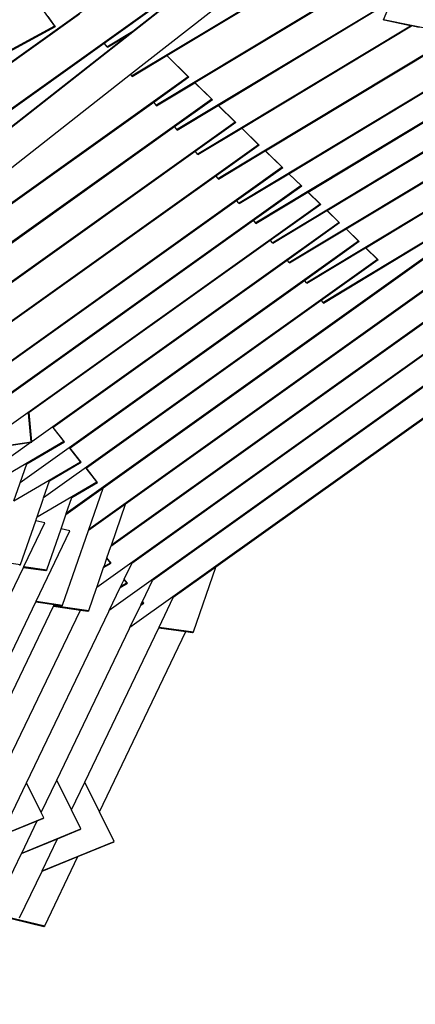
# Model space of a CAD drawing. Units: millimetres. Extents: x -6857 to 2764, y -6302 to 2289.
# Drawn here: x -2040 to -1506, y -1668 to -340 of the extents above; entities that cross this region are included whole.
import ezdxf

# ---------------------------------------------------------------- set-up
doc = ezdxf.new("R2010")
doc.units = ezdxf.units.MM
doc.layers.add('Размеры', color=1, linetype='Continuous', lineweight=5)
doc.dimstyles.new('размеры Маф', dxfattribs={"dimtxt": 150, "dimasz": 50, "dimexe": 50, "dimexo": 0.0625, "dimgap": 0.09, "dimtad": 1, "dimdec": 0, "dimzin": 0, "dimdsep": 46, "dimtxsty": 'Standard', "dimblk": 'ARCHTICK', "dimcen": 0.09, "dimdle": 50, "dimclrd": 256, "dimclre": 256, "dimclrt": 256, "dimadec": 0, "dimazin": 0, "dimtfac": 1, "dimtdec": 0, "dimtix": 1, "dimtofl": 0, "dimtmove": 0, "dimatfit": 3, "dimfxl": 1, "dimtolj": 1, "dimtzin": 0, "dimlwd": -1, "dimlwe": -1, "dimarcsym": 1})

# ---------------------------------------------------------------- blocks, each defined once
blk = doc.blocks.new('_ArchTick')
at = {"color": 0, "linetype": 'ByBlock', "const_width": 0.15}
blk.add_lwpolyline([(-0.5, -0.5), (0.5, 0.5)], dxfattribs=at)
blk = doc.blocks.new('*D12')
at = {"layer": 'Defpoints', "color": 0, "transparency": 16777216}
for p in [(1496.6, 152), (-6806.7, -1252.8), (1496.6, -6252.1)]:
    blk.add_point(p, dxfattribs=at)
at = {"layer": 'Размеры', "transparency": 16777216}
for p, q in [((1496.6, 152), (1496.6, -6302.1)), ((-6806.7, -1252.9), (-6806.7, -6302.1)), ((-6856.7, -6252.1), (1546.6, -6252.1))]:
    blk.add_line(p, q, dxfattribs=at)
at = {"layer": 'Размеры', "transparency": 16777216, "xscale": 50, "yscale": 50, "zscale": 50, "rotation": 180}
blk.add_blockref('_ArchTick', (-6806.7, -6252.1), dxfattribs=at)
at = {"layer": 'Размеры', "transparency": 16777216, "xscale": 50, "yscale": 50, "zscale": 50}
blk.add_blockref('_ArchTick', (1496.6, -6252.1), dxfattribs=at)
at = {"layer": 'Размеры', "transparency": 16777216, "insert": (-2655, -6177), "char_height": 150, "attachment_point": 5}
blk.add_mtext('\\A1;8303', dxfattribs=at)
blk = doc.blocks.new('*D13')
at = {"layer": 'Defpoints', "color": 0, "transparency": 16777216}
for p in [(-3237.3, 2239.3), (2714.3, 2239.3), (-3083.3, -4884.8)]:
    blk.add_point(p, dxfattribs=at)
at = {"layer": 'Размеры', "transparency": 16777216}
for p, q in [((2714.3, -4934.8), (2714.3, 2289.3)), ((-3237.3, 2239.3), (2764.3, 2239.3)), ((-3083.2, -4884.8), (2764.3, -4884.8))]:
    blk.add_line(p, q, dxfattribs=at)
at = {"layer": 'Размеры', "transparency": 16777216, "xscale": 50, "yscale": 50, "zscale": 50}
for p, rotation in [((2714.3, 2239.3), 90), ((2714.3, -4884.8), 270)]:
    blk.add_blockref('_ArchTick', p, dxfattribs=dict(at, rotation=rotation))
at = {"layer": 'Размеры', "transparency": 16777216, "insert": (2639.3, -1322.8), "char_height": 150, "attachment_point": 5, "rotation": 90}
blk.add_mtext('\\A1;7124', dxfattribs=at)
blk = doc.blocks.new('*D14')
at = {"layer": 'Defpoints', "color": 0, "transparency": 16777216}
for p in [(25.8, 177.6), (-5331.6, -1278), (25.8, -5754.6)]:
    blk.add_point(p, dxfattribs=at)
at = {"layer": 'Размеры', "transparency": 16777216}
for p, q in [((25.8, 177.5), (25.8, -5804.6)), ((-5331.6, -1278), (-5331.6, -5804.6)), ((-5381.6, -5754.6), (75.8, -5754.6))]:
    blk.add_line(p, q, dxfattribs=at)
at = {"layer": 'Размеры', "transparency": 16777216, "xscale": 50, "yscale": 50, "zscale": 50, "rotation": 180}
blk.add_blockref('_ArchTick', (-5331.6, -5754.6), dxfattribs=at)
at = {"layer": 'Размеры', "transparency": 16777216, "xscale": 50, "yscale": 50, "zscale": 50}
blk.add_blockref('_ArchTick', (25.8, -5754.6), dxfattribs=at)
at = {"layer": 'Размеры', "transparency": 16777216, "insert": (-2652.9, -5679.5), "char_height": 150, "attachment_point": 5}
blk.add_mtext('\\A1;5357', dxfattribs=at)
blk = doc.blocks.new('*D15')
at = {"layer": 'Defpoints', "color": 0, "transparency": 16777216}
for p in [(-2801.6, 767.6), (-2795.4, -3411.3), (2277.7, -3411.3)]:
    blk.add_point(p, dxfattribs=at)
at = {"layer": 'Размеры', "transparency": 16777216}
for p, q in [((2277.7, 817.6), (2277.7, -3461.3)), ((-2801.6, 767.6), (2327.7, 767.6)), ((-2795.4, -3411.3), (2327.7, -3411.3))]:
    blk.add_line(p, q, dxfattribs=at)
at = {"layer": 'Размеры', "transparency": 16777216, "xscale": 50, "yscale": 50, "zscale": 50}
for p, rotation in [((2277.7, 767.6), 90), ((2277.7, -3411.3), 270)]:
    blk.add_blockref('_ArchTick', p, dxfattribs=dict(at, rotation=rotation))
at = {"layer": 'Размеры', "transparency": 16777216, "insert": (2202.6, -1321.9), "char_height": 150, "attachment_point": 5, "rotation": 90}
blk.add_mtext('\\A1;4179', dxfattribs=at)

msp = doc.modelspace()

# ---------------------------------------------------------------- linework, layer by layer
for p, q in [((-2259.6, 23.1), (-1992.9, -348.8)), ((-1889, -415.8), (-1639, -265.3)), ((-1855.9, -455.2), (-1558.3, -276)), ((-1841.2, -388.3), (-1638.4, -266.2)), ((-1803.4, -424.8), (-1557.7, -276.9)), ((-1894.3, -284.9), (-2180.7, -489.2)), ((-2636.8, -943.9), (-1834.7, -315)), ((-1852.7, -318.5), (-2158.5, -536.6)), ((-1845.2, -314.4), (-1925.8, -371.9)), ((-1761.6, -313), (-1890.4, -414)), ((-1887.3, -355.5), (-1835, -314.5)), ((-1828, -488.2), (-1533.2, -310.7)), ((-1771.7, -455.5), (-1537.7, -314.7)), ((-1548.7, -340), (-1537.7, -314.7)), ((-1959, -332.4), (-2160.2, -475.9)), ((-2001.9, -335.6), (-1992, -349.4)), ((-1437.4, -362.8), (-1548.7, -340)), ((-1547.9, -340.7), (-1548.7, -340)), ((-1512.3, -348), (-1547.9, -340.7)), ((-1992.9, -348.8), (-2096.9, -405.1)), ((-1992, -349.4), (-2096.1, -405.7)), ((-1992, -349.4), (-1992.9, -348.8)), ((-1922.1, -376.5), (-1887.3, -355.5)), ((-1893.8, -360.7), (-1887.3, -355.5)), ((-1800.2, -521.3), (-1512.3, -348)), ((-1739.9, -486.2), (-1510.8, -348.3)), ((-1510.8, -348.3), (-1512.3, -348)), ((-1500.4, -350.4), (-1510.8, -348.3)), ((-2156, -566.2), (-1893.8, -360.7)), ((-1921.2, -377.1), (-1893.8, -360.7)), ((-1772.3, -554.3), (-1451.8, -361.3)), ((-1708.1, -516.9), (-1451.5, -362.3)), ((-1925.8, -371.9), (-2156.8, -536.7)), ((-1925.8, -371.9), (-1922.1, -376.5)), ((-1921.2, -377.1), (-1922.1, -376.5)), ((-1744.4, -587.3), (-1391.2, -374.7)), ((-1676.4, -547.6), (-1391, -375.7)), ((-1888.1, -416.5), (-1841.3, -388.3)), ((-1841.3, -388.3), (-1812.3, -416.8)), ((-1841.3, -388.3), (-1841.2, -388.3)), ((-1841.2, -388.3), (-1811.4, -417.4)), ((-1721.8, -614), (-1342.5, -385.6)), ((-1699.1, -640.7), (-1293.7, -396.6)), ((-1650.6, -572.4), (-1342.2, -386.7)), ((-1624.9, -597.2), (-1304.4, -404.2)), ((-1890.4, -414), (-2069.7, -554.6)), ((-1812.3, -416.8), (-2068.5, -599.5)), ((-1890.4, -414), (-1889, -415.8)), ((-1888.1, -416.5), (-1889, -415.8)), ((-1811.4, -417.4), (-1859, -451.4)), ((-1811.4, -417.4), (-1812.3, -416.8)), ((-1803.6, -424.9), (-1803.4, -424.8)), ((-1803.4, -424.8), (-1779.7, -448)), ((-1676.5, -667.4), (-1270, -422.7)), ((-1599.1, -622), (-1269.3, -423.4)), ((-1855, -455.9), (-1803.6, -424.9)), ((-1803.6, -424.9), (-1780.6, -447.3)), ((-1780.6, -447.3), (-2065.3, -650.4)), ((-1779.7, -448), (-1831, -484.6)), ((-1779.7, -448), (-1780.6, -447.3)), ((-1653.3, -694.7), (-1234.1, -442.3)), ((-1572.7, -647.4), (-1233.4, -443.1)), ((-1859, -451.4), (-2068.4, -600.8)), ((-1859, -451.4), (-1855.9, -455.2)), ((-1855, -455.9), (-1855.9, -455.2)), ((-1827.1, -488.9), (-1771.8, -455.6)), ((-1771.8, -455.6), (-1771.7, -455.5)), ((-1771.8, -455.6), (-1749, -477.9)), ((-1771.7, -455.5), (-1748.1, -478.6)), ((-1630.7, -721.4), (-1199.1, -461.6)), ((-1749, -477.9), (-2062.2, -701.3)), ((-1748.1, -478.6), (-1749, -477.9)), ((-1831, -484.6), (-2063.6, -650.5)), ((-1831, -484.6), (-1828, -488.2)), ((-1827.1, -488.9), (-1828, -488.2)), ((-1748.1, -478.6), (-1803, -517.8)), ((-1799.3, -521.9), (-1740, -486.3)), ((-1740, -486.3), (-1739.9, -486.2)), ((-1740, -486.3), (-1717.4, -508.5)), ((-1739.9, -486.2), (-1716.5, -509.1)), ((-1803, -517.8), (-2060.4, -701.3)), ((-1717.4, -508.5), (-2059, -752.2)), ((-1803, -517.8), (-1800.2, -521.3)), ((-1716.5, -509.1), (-1775.1, -550.9)), ((-1771.4, -554.9), (-1708.3, -516.9)), ((-1716.5, -509.1), (-1717.4, -508.5)), ((-1708.3, -516.9), (-1685.7, -539)), ((-1708.3, -516.9), (-1708.1, -516.9)), ((-1708.1, -516.9), (-1684.8, -539.7)), ((-1799.3, -521.9), (-1800.2, -521.3)), ((-1685.7, -539), (-2112.3, -843.3)), ((-1684.8, -539.7), (-1747.1, -584.1)), ((-1684.8, -539.7), (-1685.7, -539)), ((-1775.1, -550.9), (-2059, -753.4)), ((-1775.1, -550.9), (-1772.3, -554.3)), ((-1771.4, -554.9), (-1772.3, -554.3)), ((-1743.5, -588), (-1676.5, -547.6)), ((-1676.5, -547.6), (-1660.1, -563.7)), ((-1676.5, -547.6), (-1676.4, -547.6)), ((-1676.4, -547.6), (-1659.2, -564.4)), ((-1660.1, -563.7), (-2100.4, -877.9)), ((-1659.2, -564.4), (-1724.3, -610.9)), ((-1659.2, -564.4), (-1660.1, -563.7)), ((-1747.1, -584.1), (-2100.4, -836.1)), ((-1747.1, -584.1), (-1744.4, -587.3)), ((-1720.9, -614.7), (-1650.8, -572.4)), ((-1650.8, -572.4), (-1634.4, -588.5)), ((-1650.8, -572.4), (-1650.6, -572.4)), ((-1650.6, -572.4), (-1633.5, -589.1)), ((-1634.4, -588.5), (-2092.8, -915.4)), ((-1743.5, -588), (-1744.4, -587.3)), ((-1633.5, -589.1), (-1701.6, -637.7)), ((-1698.2, -641.4), (-1625, -597.3)), ((-1633.5, -589.1), (-1634.4, -588.5)), ((-1625, -597.3), (-1624.9, -597.2)), ((-1625, -597.3), (-1608.7, -613.2)), ((-1624.9, -597.2), (-1607.9, -613.8)), ((-1724.3, -610.9), (-2092.8, -873.7)), ((-1608.7, -613.2), (-2023.6, -909.1)), ((-1724.3, -610.9), (-1721.8, -614)), ((-1720.9, -614.7), (-1721.8, -614)), ((-1607.9, -613.8), (-1678.9, -664.5)), ((-1675.6, -668), (-1599.2, -622.1)), ((-1607.9, -613.8), (-1608.7, -613.2)), ((-1599.2, -622.1), (-1599.1, -622)), ((-1599.2, -622.1), (-1582.5, -638.5)), ((-1599.1, -622), (-1581.6, -639.1)), ((-1582.5, -638.5), (-2039.4, -964.3)), ((-1701.6, -637.7), (-2027.1, -869.8)), ((-1701.6, -637.7), (-1699.1, -640.7)), ((-1698.2, -641.4), (-1699.1, -640.7)), ((-1581.6, -639.1), (-1655.6, -691.9)), ((-1652.4, -695.4), (-1572.9, -647.5)), ((-1629.8, -722.1), (-1491.5, -638.8)), ((-1581.6, -639.1), (-1582.5, -638.5)), ((-1572.9, -647.5), (-1572.7, -647.4)), ((-1572.9, -647.5), (-1556.8, -663.2)), ((-1572.7, -647.4), (-1555.9, -663.8)), ((-1556.8, -663.2), (-2007.6, -984.7)), ((-1479.2, -650.8), (-1977.1, -1006)), ((-1478.3, -651.5), (-1927.4, -971.8)), ((-1555.9, -663.8), (-1632.9, -718.7)), ((-1555.9, -663.8), (-1556.8, -663.2)), ((-1678.9, -664.5), (-1994.7, -889.7)), ((-1453.6, -675.6), (-1946.6, -1027.2)), ((-1452.7, -676.2), (-1896.9, -993.1)), ((-1678.9, -664.5), (-1676.5, -667.4)), ((-1675.6, -668), (-1676.5, -667.4)), ((-1655.6, -691.9), (-1972, -917.6)), ((-1427, -700.9), (-1916.7, -1050.2)), ((-1427.9, -700.3), (-1916.1, -1048.5)), ((-1655.6, -691.9), (-1653.3, -694.7)), ((-1652.4, -695.4), (-1653.3, -694.7)), ((-1632.9, -718.7), (-1949.8, -944.8)), ((-1402.2, -725), (-1936, -1105.7)), ((-1401.4, -725.6), (-1888.6, -1073.2)), ((-1632.9, -718.7), (-1630.7, -721.4)), ((-1629.8, -722.1), (-1630.7, -721.4)), ((-1376.6, -749.7), (-1919.1, -1136.6)), ((-1381.3, -754.4), (-1860.6, -1096.2)), ((-1356.7, -778.5), (-1891.1, -1159.7)), ((-1355.8, -779.2), (-1775, -1078.2)), ((-2024.5, -909), (-2027.9, -870.4)), ((-2027.1, -869.8), (-2027.8, -870.4)), ((-2023.6, -909.1), (-2027.1, -869.8)), ((-1994.7, -889.7), (-1994.9, -889.9)), ((-1994.9, -889.9), (-1994.9, -889.9)), ((-1980.3, -908.5), (-1994.9, -889.9)), ((-1979.4, -909.1), (-1994.7, -889.7)), ((-2077.5, -965.1), (-1980.3, -908.5)), ((-2070.6, -916), (-2024.5, -909)), ((-2024.6, -909.8), (-2069.4, -941.7)), ((-2060.2, -915.2), (-2024.6, -909.8)), ((-2030.5, -938.9), (-1979.4, -909.1)), ((-2024.6, -909.8), (-2023.6, -909.6)), ((-2023.6, -909.6), (-2024.5, -909)), ((-2023.6, -909.6), (-2023.6, -909.1)), ((-1979.4, -909.1), (-1980.3, -908.5)), ((-1972, -917.6), (-1972.2, -917.7)), ((-1972.2, -917.7), (-1972.2, -917.7)), ((-1957.7, -936.2), (-1972.2, -917.7)), ((-1956.8, -936.8), (-1972, -917.6)), ((-2047.8, -988.6), (-1957.7, -936.2)), ((-2039.4, -964.3), (-2030.5, -938.9)), ((-2030.5, -938.9), (-2030.4, -938.5)), ((-1999.6, -961.7), (-1956.8, -936.8)), ((-1956.8, -936.8), (-1957.7, -936.2)), ((-1950, -944.9), (-1950.1, -944.9)), ((-1949.8, -944.8), (-1950, -944.9)), ((-1935.6, -963.2), (-1950, -944.9)), ((-1934.8, -963.9), (-1949.8, -944.8)), ((-2047.8, -988.6), (-2039.9, -966)), ((-2039.9, -966), (-2039.4, -964.3)), ((-2016.4, -1010.3), (-1935.6, -963.2)), ((-2007.6, -984.7), (-1999.6, -961.7)), ((-1999.6, -961.7), (-1999.4, -961.3)), ((-1969.5, -984.1), (-1934.8, -963.9)), ((-1934.8, -963.9), (-1935.6, -963.2)), ((-1927.4, -971.8), (-1977.7, -1007.7)), ((-1946.6, -1027.2), (-1927.4, -971.8)), ((-2016.4, -1010.3), (-2008.1, -986.3)), ((-2008.1, -986.3), (-2007.6, -984.7)), ((-1977.1, -1006), (-1969.5, -984.1)), ((-1969.5, -984.1), (-1969.3, -983.6)), ((-1896.9, -993.1), (-1947.2, -1028.9)), ((-1916.1, -1048.5), (-1896.9, -993.1)), ((-1984.1, -1026.3), (-1977.7, -1007.7)), ((-1977.7, -1007.7), (-1977.1, -1006)), ((-2038.8, -1074.6), (-2018.3, -1015.6)), ((-2034.5, -1077.5), (-2006.2, -1018.5)), ((-2018.3, -1015.6), (-2016.8, -1011.2)), ((-2006.2, -1018.5), (-2018.3, -1015.6)), ((-2016.8, -1011.2), (-2016.4, -1010.3)), ((-2017.8, -1124), (-1972.2, -1029.1)), ((-2003.4, -1081.9), (-1984.1, -1026.3)), ((-1972.2, -1029.1), (-1984.1, -1026.3)), ((-1982, -1129.2), (-1947.2, -1028.9)), ((-1947.2, -1028.9), (-1946.6, -1027.2)), ((-1916.7, -1050.2), (-1916.1, -1048.5)), ((-1922.1, -1065.7), (-1916.7, -1050.2)), ((-2071, -1070), (-2038.8, -1074.6)), ((-2040.1, -1075.6), (-2038.8, -1074.6)), ((-1926.6, -1078.8), (-1916.4, -1072.8)), ((-1926.1, -1077.3), (-1922.2, -1066)), ((-1926.1, -1077.3), (-1917.3, -1072.2)), ((-1922.2, -1066), (-1922.1, -1065.7)), ((-1917.3, -1072.2), (-1922.2, -1066)), ((-1916.4, -1072.8), (-1922.1, -1065.7)), ((-1916.4, -1072.8), (-1917.3, -1072.2)), ((-1898.8, -1094.3), (-1888.6, -1073.2)), ((-1888.6, -1073.2), (-1888.3, -1072.5)), ((-2104.1, -1222.4), (-2035, -1078.5)), ((-2035, -1078.5), (-2034.5, -1077.5)), ((-2035, -1078.5), (-2004.7, -1082.8)), ((-2034.5, -1077.5), (-2003.4, -1081.9)), ((-2004.7, -1082.8), (-2003.4, -1081.9)), ((-1936, -1105.7), (-1926.6, -1078.8)), ((-1926.6, -1078.8), (-1926.1, -1077.3)), ((-1775, -1078.2), (-1832.7, -1119.3)), ((-1805.3, -1165.5), (-1775, -1078.2)), ((-1904.2, -1105.6), (-1894.4, -1099.9)), ((-1903.4, -1104), (-1898.9, -1094.6)), ((-1903.4, -1104), (-1895.3, -1099.2)), ((-1898.9, -1094.6), (-1898.8, -1094.3)), ((-1895.3, -1099.2), (-1898.9, -1094.6)), ((-1894.4, -1099.9), (-1898.8, -1094.3)), ((-1894.4, -1099.9), (-1895.3, -1099.2)), ((-1874.2, -1124.5), (-1860.6, -1096.2)), ((-1860.6, -1096.2), (-1860.3, -1095.5)), ((-1946.6, -1136.4), (-1936.3, -1106.7)), ((-1936.3, -1106.7), (-1936, -1105.7)), ((-1919.1, -1136.6), (-1904.2, -1105.6)), ((-1904.2, -1105.6), (-1903.4, -1104)), ((-2086, -1266.1), (-2018.3, -1125.1)), ((-2018.3, -1125.1), (-2017.8, -1124)), ((-2018.3, -1125.1), (-1993.3, -1128.7)), ((-2017.8, -1124), (-1982, -1129.2)), ((-1876.5, -1129.4), (-1872.3, -1126.9)), ((-1876.5, -1129.4), (-1875.8, -1127.8)), ((-1875.8, -1127.8), (-1874.4, -1124.8)), ((-1875.8, -1127.8), (-1873.2, -1126.3)), ((-1874.4, -1124.8), (-1874.2, -1124.5)), ((-1873.2, -1126.3), (-1874.4, -1124.8)), ((-1872.3, -1126.9), (-1874.2, -1124.5)), ((-1872.3, -1126.9), (-1873.2, -1126.3)), ((-1851.7, -1158.9), (-1832.7, -1119.3)), ((-1832.7, -1119.3), (-1832.3, -1118.6)), ((-2073.4, -1295.3), (-1994.3, -1130.7)), ((-2055.3, -1339), (-1957.8, -1136)), ((-2030.6, -1368.8), (-1919.7, -1137.9)), ((-1994.3, -1130.7), (-1993.8, -1129.7)), ((-1994.3, -1130.7), (-1957.8, -1136)), ((-1993.8, -1129.7), (-1993.3, -1128.7)), ((-1993.8, -1129.7), (-1946.6, -1136.4)), ((-1993.3, -1128.7), (-1983.3, -1130.1)), ((-1983.3, -1130.1), (-1982, -1129.2)), ((-1957.8, -1136), (-1947.9, -1137.4)), ((-1947.9, -1137.4), (-1946.6, -1136.4)), ((-1919.7, -1137.9), (-1919.1, -1136.6)), ((-1891.1, -1159.7), (-1876.5, -1129.4)), ((-1989.9, -1365.4), (-1891.7, -1160.9)), ((-1952.1, -1368), (-1852.2, -1159.9)), ((-1932.3, -1408.1), (-1815.6, -1165.1)), ((-1891.7, -1160.9), (-1891.1, -1159.7)), ((-1852.2, -1159.9), (-1851.7, -1158.9)), ((-1852.2, -1159.9), (-1815.6, -1165.1)), ((-1851.7, -1158.9), (-1805.3, -1165.5)), ((-1815.6, -1165.1), (-1806.6, -1166.4)), ((-1806.6, -1166.4), (-1805.3, -1165.5)), ((-2010.8, -1408.9), (-1989.9, -1365.4)), ((-1970.1, -1405.5), (-1989.9, -1365.4)), ((-2064.6, -1439.6), (-2030.6, -1368.8)), ((-2010.8, -1408.9), (-2030.6, -1368.8)), ((-1970.1, -1405.5), (-1952.1, -1368)), ((-1932.3, -1408.1), (-1952.1, -1368)), ((-1957.4, -1431.2), (-1970.1, -1405.5)), ((-2064.8, -1440.1), (-2016.2, -1420.3)), ((-2064.6, -1439.6), (-2007.2, -1416.2)), ((-2037.1, -1463.7), (-2016.2, -1420.3)), ((-2016.2, -1420.3), (-2008.5, -1417.1)), ((-2007.2, -1416.2), (-2010.8, -1408.9)), ((-2008.5, -1417.1), (-2007.2, -1416.2)), ((-1912.5, -1448.1), (-1932.3, -1408.1)), ((-2037.1, -1463.7), (-1957.4, -1431.2)), ((-1988.8, -1444.4), (-1958.7, -1432.1)), ((-1958.7, -1432.1), (-1957.4, -1431.2)), ((-2037.3, -1464.2), (-1988.8, -1444.4)), ((-2009.6, -1487.8), (-1988.8, -1444.4)), ((-2009.6, -1487.8), (-1912.5, -1448.1)), ((-1961.3, -1468.4), (-1913.8, -1449)), ((-1913.8, -1449), (-1912.5, -1448.1)), ((-2058.2, -1507.6), (-2037.3, -1464.2)), ((-2037.3, -1464.2), (-2037.1, -1463.7)), ((-2009.8, -1488.3), (-1961.3, -1468.4)), ((-2006, -1561.7), (-1961.3, -1468.4)), ((-2040, -1551.1), (-2009.8, -1488.3)), ((-2009.8, -1488.3), (-2009.6, -1487.8)), ((-2117.1, -1536.4), (-2007.3, -1562.6)), ((-2115.8, -1535.5), (-2006, -1561.7)), ((-2007.3, -1562.6), (-2006, -1561.7))]:
    msp.add_line(p, q)

# ---------------------------------------------------------------- dimensions: what is measured, and where the dimension line sits
at = {"layer": 'Размеры'}
for base, p1, p2, picture, middle in [((2714.3, 2239.3), (-3083.3, -4884.8), (-3237.3, 2239.3), '*D13', (2639.3, -1322.8)), ((2277.7, -3411.3), (-2801.6, 767.6), (-2795.4, -3411.3), '*D15', (2202.6, -1321.9))]:
    dim = msp.add_linear_dim(base=base, p1=p1, p2=p2, angle=90, dimstyle='размеры Маф', dxfattribs=at)
    dim.commit()
    dim.dimension.update_dxf_attribs({"geometry": picture, "text_midpoint": middle})
for base, p1, p2, picture, middle in [((25.8, -5754.6), (-5331.6, -1278), (25.8, 177.6), '*D14', (-2652.9, -5679.5)), ((1496.6, -6252.1), (-6806.7, -1252.8), (1496.6, 152), '*D12', (-2655, -6177))]:
    dim = msp.add_linear_dim(base=base, p1=p1, p2=p2, dimstyle='размеры Маф', dxfattribs=at)
    dim.commit()
    dim.dimension.update_dxf_attribs({"geometry": picture, "text_midpoint": middle})

doc.saveas('drawing.dxf')
